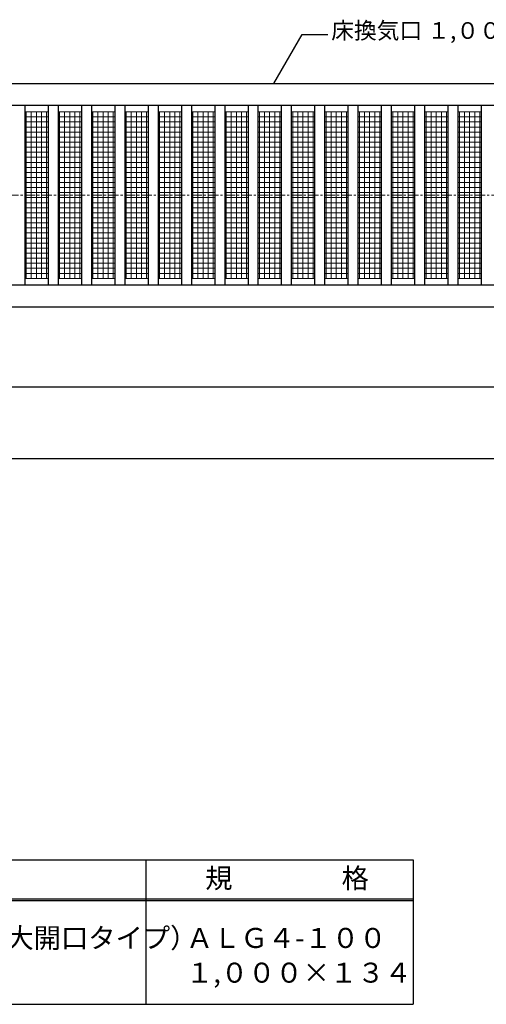
# Model space of a CAD drawing. Extents: x 10687 to 11951, y 8188 to 8779.
# Drawn here: x 11044 to 11324, y 8188 to 8779 of the extents above; entities that cross this region are included whole.
import ezdxf
from ezdxf.enums import TextEntityAlignment as Align

# ---------------------------------------------------------------- set-up
doc = ezdxf.new("R2010")
doc.units = 0
doc.header["$MEASUREMENT"] = 0
doc.linetypes.add('CENTER1', pattern=[10, 6.25, -1.25, 1.25, -1.25])
doc.layers.get('0').update_dxf_attribs({"linetype": 'CONTINUOUS'})
doc.layers.get('Defpoints').update_dxf_attribs({"linetype": 'CONTINUOUS'})
doc.layers.add('中心線', color=7, linetype='CENTER1', lineweight=9)
doc.layers.add('文字-記号', color=7, linetype='CONTINUOUS')
doc.layers.add('躯体と製品', color=7, linetype='CONTINUOUS')
doc.styles.add('ACAD', font='romans.shx', dxfattribs={"bigfont": 'extfont.shx'})
doc.styles.get("Standard").update_dxf_attribs({"font": 'txt', "bigfont": 'bigfont.shx'})
doc.dimstyles.new('AutoCAD-1', dxfattribs={"dimtxt": 10, "dimasz": 5, "dimexe": 0, "dimexo": 5, "dimgap": 7.5, "dimtad": 1, "dimdec": 0, "dimdsep": 46, "dimtxsty": 'ACAD', "dimblk": 'DOT', "dimcen": 0, "dimclrd": 4, "dimclre": 4, "dimclrt": 3, "dimadec": 0, "dimazin": 0, "dimtm": 1e-09, "dimtfac": 1, "dimtdec": 0, "dimtofl": 0, "dimtmove": 1, "dimatfit": 3, "dimldrblk": 'DOT', "dimfxl": 0, "dimlwd": -1, "dimlwe": -1, "dimarcsym": 0})

# ---------------------------------------------------------------- blocks, each defined once
blk = doc.blocks.new('_Dot')
at = {"color": 0, "linetype": 'ByBlock', "lineweight": -2}
blk.add_line((-0.5, 0), (-1, 0), dxfattribs=at)
at = {"color": 0, "linetype": 'ByBlock', "const_width": 0.5}
blk.add_lwpolyline([(-0.25, 0, 1), (0.25, 0, 1)], format="xyb", close=True, dxfattribs=at)
blk = doc.blocks.new('*D32')
at = {"layer": 'Defpoints', "color": 0, "transparency": 16777216}
for p in [(10873.85, 8610.11), (11873.81, 8609.67), (11873.81, 8516.03)]:
    blk.add_point(p, dxfattribs=at)
at = {"layer": '文字-記号', "color": 4, "transparency": 16777216}
for p, q in [((10873.85, 8605.11), (10873.85, 8516.03)), ((11873.81, 8604.67), (11873.81, 8516.03))]:
    blk.add_line(p, q, dxfattribs=at)
at = {"layer": '文字-記号', "color": 4, "linetype": 'Continuous', "transparency": 16777216}
blk.add_line((10878.85, 8516.03), (11868.81, 8516.03), dxfattribs=at)
at = {"layer": '文字-記号', "color": 4, "transparency": 16777216, "xscale": 5, "yscale": 5, "zscale": 5, "rotation": 180}
blk.add_blockref('_Dot', (10873.85, 8516.03), dxfattribs=at)
at = {"layer": '文字-記号', "color": 4, "transparency": 16777216, "xscale": 5, "yscale": 5, "zscale": 5}
blk.add_blockref('_Dot', (11873.81, 8516.03), dxfattribs=at)
at = {"layer": '文字-記号', "color": 3, "transparency": 16777216, "insert": (11373.83, 8529.48), "char_height": 10, "attachment_point": 5, "style": 'ACAD'}
blk.add_mtext('L=1,000', dxfattribs=at)
blk = doc.blocks.new('*D38')
at = {"layer": 'Defpoints', "color": 0, "linetype": 'Continuous', "transparency": 16777216}
for p in [(10886.85, 8620.11), (11860.81, 8609.62), (10886.85, 8558.7)]:
    blk.add_point(p, dxfattribs=at)
at = {"layer": '文字-記号', "color": 4, "transparency": 16777216}
for p, q in [((10886.85, 8615.11), (10886.85, 8558.7)), ((11860.81, 8604.62), (11860.81, 8558.7))]:
    blk.add_line(p, q, dxfattribs=at)
at = {"layer": '文字-記号', "color": 4, "linetype": 'Continuous', "transparency": 16777216}
blk.add_line((11855.81, 8558.7), (10891.85, 8558.7), dxfattribs=at)
at = {"layer": '文字-記号', "color": 4, "linetype": 'Continuous', "transparency": 16777216, "xscale": 5, "yscale": 5, "zscale": 5, "rotation": 180}
blk.add_blockref('_Dot', (10886.85, 8558.7), dxfattribs=at)
at = {"layer": '文字-記号', "color": 4, "linetype": 'Continuous', "transparency": 16777216, "xscale": 5, "yscale": 5, "zscale": 5}
blk.add_blockref('_Dot', (11860.81, 8558.7), dxfattribs=at)
at = {"layer": '文字-記号', "color": 3, "linetype": 'Continuous', "transparency": 16777216, "insert": (11373.83, 8571.2), "char_height": 10, "attachment_point": 5, "style": 'ACAD'}
blk.add_mtext('974', dxfattribs=at)

msp = doc.modelspace()

# ---------------------------------------------------------------- linework, layer by layer
at = {"layer": '中心線', "color": 7, "linetype": 'CENTER1'}
msp.add_lwpolyline([(11893.14, 8674.11), (10761.42, 8674.11)], dxfattribs=at)
at = {"layer": '文字-記号', "color": 7, "linetype": 'Continuous'}
for points in [[(11196.27, 8741.11), (11213.32, 8770.65), (11228.8, 8770.65)], [(10822.43, 8274.99), (11280.06, 8274.99)], [(11119.51, 8274.99), (11119.51, 8188.17)], [(11280.06, 8274.99), (11280.06, 8188.17)], [(10822.43, 8251.59), (11280.06, 8251.59)], [(10822.43, 8250.42), (11280.06, 8250.42)], [(10822.43, 8188.17), (11280.06, 8188.17)]]:
    msp.add_lwpolyline(points, dxfattribs=at)
at = {"layer": '文字-記号', "color": 4, "linetype": 'Continuous'}
msp.add_lwpolyline([(11883.81, 8558.75), (10863.74, 8558.7)], dxfattribs=at)
at = {"layer": '躯体と製品', "color": 4, "linetype": 'Continuous'}
for p, q in [((10876.85, 8741.11), (11870.85, 8741.11)), ((10886.85, 8728.11), (11860.85, 8728.11)), ((11046.85, 8728.11), (11046.85, 8620.11)), ((11060.85, 8728.11), (11060.85, 8620.11)), ((11066.85, 8728.11), (11066.85, 8620.11)), ((11080.85, 8728.11), (11080.85, 8620.11)), ((11086.85, 8728.11), (11086.85, 8620.11)), ((11100.85, 8728.11), (11100.85, 8620.11)), ((11106.85, 8728.11), (11106.85, 8620.11)), ((11120.85, 8728.11), (11120.85, 8620.11)), ((11126.85, 8728.11), (11126.85, 8620.11)), ((11140.85, 8728.11), (11140.85, 8620.11)), ((11146.85, 8728.11), (11146.85, 8620.11)), ((11160.85, 8728.11), (11160.85, 8620.11)), ((11166.85, 8728.11), (11166.85, 8620.11)), ((11180.85, 8728.11), (11180.85, 8620.11)), ((11186.85, 8728.11), (11186.85, 8620.11)), ((11200.85, 8728.11), (11200.85, 8620.11)), ((11206.85, 8728.11), (11206.85, 8620.11)), ((11220.85, 8728.11), (11220.85, 8620.11)), ((11226.85, 8728.11), (11226.85, 8620.11)), ((11240.85, 8728.11), (11240.85, 8620.11)), ((11246.85, 8728.11), (11246.85, 8620.11)), ((11260.85, 8728.11), (11260.85, 8620.11)), ((11266.85, 8728.11), (11266.85, 8620.11)), ((11280.85, 8728.11), (11280.85, 8620.11)), ((11286.85, 8728.11), (11286.85, 8620.11)), ((11300.85, 8728.11), (11300.85, 8620.11)), ((11306.85, 8728.11), (11306.85, 8620.11)), ((11320.85, 8728.11), (11320.85, 8620.11)), ((11860.85, 8620.11), (10886.85, 8620.11)), ((10876.85, 8607.11), (11870.85, 8607.11))]:
    msp.add_line(p, q, dxfattribs=at)
at = {"layer": '躯体と製品', "color": 3, "linetype": 'Continuous', "lineweight": 5}
for p, q in [((11060.85, 8724.11), (11046.85, 8724.11)), ((11047.79, 8624.11), (11047.79, 8724.11)), ((11050.82, 8624.11), (11050.82, 8724.11)), ((11053.85, 8624.11), (11053.85, 8724.11)), ((11056.88, 8624.11), (11056.88, 8724.11)), ((11059.91, 8624.11), (11059.91, 8724.11)), ((11080.85, 8724.11), (11066.85, 8724.11)), ((11067.79, 8664.11), (11067.79, 8724.11)), ((11070.82, 8664.11), (11070.82, 8724.11)), ((11073.85, 8664.11), (11073.85, 8724.11)), ((11076.88, 8664.11), (11076.88, 8724.11)), ((11079.91, 8664.11), (11079.91, 8724.11)), ((11100.85, 8724.11), (11086.85, 8724.11)), ((11087.79, 8664.11), (11087.79, 8724.11)), ((11090.82, 8624.11), (11090.82, 8724.11)), ((11093.85, 8624.11), (11093.85, 8724.11)), ((11096.88, 8624.11), (11096.88, 8724.11)), ((11099.91, 8624.11), (11099.91, 8724.11)), ((11120.85, 8724.11), (11106.85, 8724.11)), ((11107.79, 8624.11), (11107.79, 8724.11)), ((11110.82, 8624.11), (11110.82, 8724.11)), ((11113.85, 8624.11), (11113.85, 8724.11)), ((11116.88, 8624.11), (11116.88, 8724.11)), ((11119.91, 8624.11), (11119.91, 8724.11)), ((11140.85, 8724.11), (11126.85, 8724.11)), ((11127.79, 8624.11), (11127.79, 8724.11)), ((11130.82, 8624.11), (11130.82, 8724.11)), ((11133.85, 8624.11), (11133.85, 8724.11)), ((11136.88, 8624.11), (11136.88, 8724.11)), ((11139.91, 8624.11), (11139.91, 8724.11)), ((11160.85, 8724.11), (11146.85, 8724.11)), ((11147.79, 8664.11), (11147.79, 8724.11)), ((11150.82, 8664.11), (11150.82, 8724.11)), ((11153.85, 8664.11), (11153.85, 8724.11)), ((11156.88, 8664.11), (11156.88, 8724.11)), ((11159.91, 8664.11), (11159.91, 8724.11)), ((11180.85, 8724.11), (11166.85, 8724.11)), ((11167.79, 8664.11), (11167.79, 8724.11)), ((11170.82, 8624.11), (11170.82, 8724.11)), ((11173.85, 8624.11), (11173.85, 8724.11)), ((11176.88, 8624.11), (11176.88, 8724.11)), ((11179.91, 8624.11), (11179.91, 8724.11)), ((11200.85, 8724.11), (11186.85, 8724.11)), ((11187.79, 8624.11), (11187.79, 8724.11)), ((11190.82, 8624.11), (11190.82, 8724.11)), ((11193.85, 8624.11), (11193.85, 8724.11)), ((11196.88, 8624.11), (11196.88, 8724.11)), ((11199.91, 8624.11), (11199.91, 8724.11)), ((11220.85, 8724.11), (11206.85, 8724.11)), ((11207.79, 8624.11), (11207.79, 8724.11)), ((11210.82, 8624.11), (11210.82, 8724.11)), ((11213.85, 8624.11), (11213.85, 8724.11)), ((11216.88, 8624.11), (11216.88, 8724.11)), ((11219.91, 8624.11), (11219.91, 8724.11)), ((11240.85, 8724.11), (11226.85, 8724.11)), ((11227.79, 8664.11), (11227.79, 8724.11)), ((11230.82, 8664.11), (11230.82, 8724.11)), ((11233.85, 8664.11), (11233.85, 8724.11)), ((11236.88, 8664.11), (11236.88, 8724.11)), ((11239.91, 8664.11), (11239.91, 8724.11)), ((11260.85, 8724.11), (11246.85, 8724.11)), ((11247.79, 8664.11), (11247.79, 8724.11)), ((11250.82, 8624.11), (11250.82, 8724.11)), ((11253.85, 8624.11), (11253.85, 8724.11)), ((11256.88, 8624.11), (11256.88, 8724.11)), ((11259.91, 8624.11), (11259.91, 8724.11)), ((11280.85, 8724.11), (11266.85, 8724.11)), ((11267.79, 8624.11), (11267.79, 8724.11)), ((11270.82, 8624.11), (11270.82, 8724.11)), ((11273.85, 8624.11), (11273.85, 8724.11)), ((11276.88, 8624.11), (11276.88, 8724.11)), ((11279.91, 8624.11), (11279.91, 8724.11)), ((11300.85, 8724.11), (11286.85, 8724.11)), ((11287.79, 8624.11), (11287.79, 8724.11)), ((11290.82, 8624.11), (11290.82, 8724.11)), ((11293.85, 8624.11), (11293.85, 8724.11)), ((11296.88, 8624.11), (11296.88, 8724.11)), ((11299.91, 8624.11), (11299.91, 8724.11)), ((11320.85, 8724.11), (11306.85, 8724.11)), ((11307.79, 8664.11), (11307.79, 8724.11)), ((11310.82, 8664.11), (11310.82, 8724.11)), ((11313.85, 8664.11), (11313.85, 8724.11)), ((11316.88, 8664.11), (11316.88, 8724.11)), ((11319.91, 8664.11), (11319.91, 8724.11)), ((11046.85, 8721.08), (11060.85, 8721.08)), ((11046.85, 8718.04), (11060.85, 8718.04)), ((11066.85, 8721.08), (11080.85, 8721.08)), ((11066.85, 8718.04), (11080.85, 8718.04)), ((11086.85, 8721.08), (11100.85, 8721.08)), ((11086.85, 8718.04), (11100.85, 8718.04)), ((11106.85, 8721.08), (11120.85, 8721.08)), ((11106.85, 8718.04), (11120.85, 8718.04)), ((11126.85, 8721.08), (11140.85, 8721.08)), ((11126.85, 8718.04), (11140.85, 8718.04)), ((11146.85, 8721.08), (11160.85, 8721.08)), ((11146.85, 8718.04), (11160.85, 8718.04)), ((11166.85, 8721.08), (11180.85, 8721.08)), ((11166.85, 8718.04), (11180.85, 8718.04)), ((11186.85, 8721.08), (11200.85, 8721.08)), ((11186.85, 8718.04), (11200.85, 8718.04)), ((11206.85, 8721.08), (11220.85, 8721.08)), ((11206.85, 8718.04), (11220.85, 8718.04)), ((11226.85, 8721.08), (11240.85, 8721.08)), ((11226.85, 8718.04), (11240.85, 8718.04)), ((11246.85, 8721.08), (11260.85, 8721.08)), ((11246.85, 8718.04), (11260.85, 8718.04)), ((11266.85, 8721.08), (11280.85, 8721.08)), ((11266.85, 8718.04), (11280.85, 8718.04)), ((11286.85, 8721.08), (11300.85, 8721.08)), ((11286.85, 8718.04), (11300.85, 8718.04)), ((11306.85, 8721.08), (11320.85, 8721.08)), ((11306.85, 8718.04), (11320.85, 8718.04)), ((11046.85, 8715.01), (11060.85, 8715.01)), ((11046.85, 8711.99), (11060.85, 8711.99)), ((11066.85, 8715.01), (11080.85, 8715.01)), ((11066.85, 8711.99), (11080.85, 8711.99)), ((11086.85, 8715.01), (11100.85, 8715.01)), ((11086.85, 8711.99), (11100.85, 8711.99)), ((11106.85, 8715.01), (11120.85, 8715.01)), ((11106.85, 8711.99), (11120.85, 8711.99)), ((11126.85, 8715.01), (11140.85, 8715.01)), ((11126.85, 8711.99), (11140.85, 8711.99)), ((11146.85, 8715.01), (11160.85, 8715.01)), ((11146.85, 8711.99), (11160.85, 8711.99)), ((11166.85, 8715.01), (11180.85, 8715.01)), ((11166.85, 8711.99), (11180.85, 8711.99)), ((11186.85, 8715.01), (11200.85, 8715.01)), ((11186.85, 8711.99), (11200.85, 8711.99)), ((11206.85, 8715.01), (11220.85, 8715.01)), ((11206.85, 8711.99), (11220.85, 8711.99)), ((11226.85, 8715.01), (11240.85, 8715.01)), ((11226.85, 8711.99), (11240.85, 8711.99)), ((11246.85, 8715.01), (11260.85, 8715.01)), ((11246.85, 8711.99), (11260.85, 8711.99)), ((11266.85, 8715.01), (11280.85, 8715.01)), ((11266.85, 8711.99), (11280.85, 8711.99)), ((11286.85, 8715.01), (11300.85, 8715.01)), ((11286.85, 8711.99), (11300.85, 8711.99)), ((11306.85, 8715.01), (11320.85, 8715.01)), ((11306.85, 8711.99), (11320.85, 8711.99)), ((11046.85, 8708.96), (11060.85, 8708.96)), ((11046.85, 8705.93), (11060.85, 8705.93)), ((11066.85, 8708.96), (11080.85, 8708.96)), ((11066.85, 8705.93), (11080.85, 8705.93)), ((11086.85, 8708.96), (11100.85, 8708.96)), ((11086.85, 8705.93), (11100.85, 8705.93)), ((11106.85, 8708.96), (11120.85, 8708.96)), ((11106.85, 8705.93), (11120.85, 8705.93)), ((11126.85, 8708.96), (11140.85, 8708.96)), ((11126.85, 8705.93), (11140.85, 8705.93)), ((11146.85, 8708.96), (11160.85, 8708.96)), ((11146.85, 8705.93), (11160.85, 8705.93)), ((11166.85, 8708.96), (11180.85, 8708.96)), ((11166.85, 8705.93), (11180.85, 8705.93)), ((11186.85, 8708.96), (11200.85, 8708.96)), ((11186.85, 8705.93), (11200.85, 8705.93)), ((11206.85, 8708.96), (11220.85, 8708.96)), ((11206.85, 8705.93), (11220.85, 8705.93)), ((11226.85, 8708.96), (11240.85, 8708.96)), ((11226.85, 8705.93), (11240.85, 8705.93)), ((11246.85, 8708.96), (11260.85, 8708.96)), ((11246.85, 8705.93), (11260.85, 8705.93)), ((11266.85, 8708.96), (11280.85, 8708.96)), ((11266.85, 8705.93), (11280.85, 8705.93)), ((11286.85, 8708.96), (11300.85, 8708.96)), ((11286.85, 8705.93), (11300.85, 8705.93)), ((11306.85, 8708.96), (11320.85, 8708.96)), ((11306.85, 8705.93), (11320.85, 8705.93)), ((11046.85, 8702.9), (11060.85, 8702.9)), ((11046.85, 8699.87), (11060.85, 8699.87)), ((11066.85, 8702.9), (11080.85, 8702.9)), ((11066.85, 8699.87), (11080.85, 8699.87)), ((11086.85, 8702.9), (11100.85, 8702.9)), ((11086.85, 8699.87), (11100.85, 8699.87)), ((11106.85, 8702.9), (11120.85, 8702.9)), ((11106.85, 8699.87), (11120.85, 8699.87)), ((11126.85, 8702.9), (11140.85, 8702.9)), ((11126.85, 8699.87), (11140.85, 8699.87)), ((11146.85, 8702.9), (11160.85, 8702.9)), ((11146.85, 8699.87), (11160.85, 8699.87)), ((11166.85, 8702.9), (11180.85, 8702.9)), ((11166.85, 8699.87), (11180.85, 8699.87)), ((11186.85, 8702.9), (11200.85, 8702.9)), ((11186.85, 8699.87), (11200.85, 8699.87)), ((11206.85, 8702.9), (11220.85, 8702.9)), ((11206.85, 8699.87), (11220.85, 8699.87)), ((11226.85, 8702.9), (11240.85, 8702.9)), ((11226.85, 8699.87), (11240.85, 8699.87)), ((11246.85, 8702.9), (11260.85, 8702.9)), ((11246.85, 8699.87), (11260.85, 8699.87)), ((11266.85, 8702.9), (11280.85, 8702.9)), ((11266.85, 8699.87), (11280.85, 8699.87)), ((11286.85, 8702.9), (11300.85, 8702.9)), ((11286.85, 8699.87), (11300.85, 8699.87)), ((11306.85, 8702.9), (11320.85, 8702.9)), ((11306.85, 8699.87), (11320.85, 8699.87)), ((11046.85, 8696.84), (11060.85, 8696.84)), ((11046.85, 8693.81), (11060.85, 8693.81)), ((11066.85, 8696.84), (11080.85, 8696.84)), ((11066.85, 8693.81), (11080.85, 8693.81)), ((11086.85, 8696.84), (11100.85, 8696.84)), ((11086.85, 8693.81), (11100.85, 8693.81)), ((11106.85, 8696.84), (11120.85, 8696.84)), ((11106.85, 8693.81), (11120.85, 8693.81)), ((11126.85, 8696.84), (11140.85, 8696.84)), ((11126.85, 8693.81), (11140.85, 8693.81)), ((11146.85, 8696.84), (11160.85, 8696.84)), ((11146.85, 8693.81), (11160.85, 8693.81)), ((11166.85, 8696.84), (11180.85, 8696.84)), ((11166.85, 8693.81), (11180.85, 8693.81)), ((11186.85, 8696.84), (11200.85, 8696.84)), ((11186.85, 8693.81), (11200.85, 8693.81)), ((11206.85, 8696.84), (11220.85, 8696.84)), ((11206.85, 8693.81), (11220.85, 8693.81)), ((11226.85, 8696.84), (11240.85, 8696.84)), ((11226.85, 8693.81), (11240.85, 8693.81)), ((11246.85, 8696.84), (11260.85, 8696.84)), ((11246.85, 8693.81), (11260.85, 8693.81)), ((11266.85, 8696.84), (11280.85, 8696.84)), ((11266.85, 8693.81), (11280.85, 8693.81)), ((11286.85, 8696.84), (11300.85, 8696.84)), ((11286.85, 8693.81), (11300.85, 8693.81)), ((11306.85, 8696.84), (11320.85, 8696.84)), ((11306.85, 8693.81), (11320.85, 8693.81)), ((11046.85, 8690.78), (11060.85, 8690.78)), ((11046.85, 8687.75), (11060.85, 8687.75)), ((11066.85, 8690.78), (11080.85, 8690.78)), ((11066.85, 8687.75), (11080.85, 8687.75)), ((11086.85, 8690.78), (11100.85, 8690.78)), ((11086.85, 8687.75), (11100.85, 8687.75)), ((11106.85, 8690.78), (11120.85, 8690.78)), ((11106.85, 8687.75), (11120.85, 8687.75)), ((11126.85, 8690.78), (11140.85, 8690.78)), ((11126.85, 8687.75), (11140.85, 8687.75)), ((11146.85, 8690.78), (11160.85, 8690.78)), ((11146.85, 8687.75), (11160.85, 8687.75)), ((11166.85, 8690.78), (11180.85, 8690.78)), ((11166.85, 8687.75), (11180.85, 8687.75)), ((11186.85, 8690.78), (11200.85, 8690.78)), ((11186.85, 8687.75), (11200.85, 8687.75)), ((11206.85, 8690.78), (11220.85, 8690.78)), ((11206.85, 8687.75), (11220.85, 8687.75)), ((11226.85, 8690.78), (11240.85, 8690.78)), ((11226.85, 8687.75), (11240.85, 8687.75)), ((11246.85, 8690.78), (11260.85, 8690.78)), ((11246.85, 8687.75), (11260.85, 8687.75)), ((11266.85, 8690.78), (11280.85, 8690.78)), ((11266.85, 8687.75), (11280.85, 8687.75)), ((11286.85, 8690.78), (11300.85, 8690.78)), ((11286.85, 8687.75), (11300.85, 8687.75)), ((11306.85, 8690.78), (11320.85, 8690.78)), ((11306.85, 8687.75), (11320.85, 8687.75)), ((11046.85, 8684.72), (11060.85, 8684.72)), ((11046.85, 8681.69), (11060.85, 8681.69)), ((11066.85, 8684.72), (11080.85, 8684.72)), ((11066.85, 8681.69), (11080.85, 8681.69)), ((11086.85, 8684.72), (11100.85, 8684.72)), ((11086.85, 8681.69), (11100.85, 8681.69)), ((11106.85, 8684.72), (11120.85, 8684.72)), ((11106.85, 8681.69), (11120.85, 8681.69)), ((11126.85, 8684.72), (11140.85, 8684.72)), ((11126.85, 8681.69), (11140.85, 8681.69)), ((11146.85, 8684.72), (11160.85, 8684.72)), ((11146.85, 8681.69), (11160.85, 8681.69)), ((11166.85, 8684.72), (11180.85, 8684.72)), ((11166.85, 8681.69), (11180.85, 8681.69)), ((11186.85, 8684.72), (11200.85, 8684.72)), ((11186.85, 8681.69), (11200.85, 8681.69)), ((11206.85, 8684.72), (11220.85, 8684.72)), ((11206.85, 8681.69), (11220.85, 8681.69)), ((11226.85, 8684.72), (11240.85, 8684.72)), ((11226.85, 8681.69), (11240.85, 8681.69)), ((11246.85, 8684.72), (11260.85, 8684.72)), ((11246.85, 8681.69), (11260.85, 8681.69)), ((11266.85, 8684.72), (11280.85, 8684.72)), ((11266.85, 8681.69), (11280.85, 8681.69)), ((11286.85, 8684.72), (11300.85, 8684.72)), ((11286.85, 8681.69), (11300.85, 8681.69)), ((11306.85, 8684.72), (11320.85, 8684.72)), ((11306.85, 8681.69), (11320.85, 8681.69)), ((11046.85, 8678.66), (11060.85, 8678.66)), ((11046.85, 8675.63), (11060.85, 8675.63)), ((11066.85, 8678.66), (11080.85, 8678.66)), ((11066.85, 8675.63), (11080.85, 8675.63)), ((11086.85, 8678.66), (11100.85, 8678.66)), ((11086.85, 8675.63), (11100.85, 8675.63)), ((11106.85, 8678.66), (11120.85, 8678.66)), ((11106.85, 8675.63), (11120.85, 8675.63)), ((11126.85, 8678.66), (11140.85, 8678.66)), ((11126.85, 8675.63), (11140.85, 8675.63)), ((11146.85, 8678.66), (11160.85, 8678.66)), ((11146.85, 8675.63), (11160.85, 8675.63)), ((11166.85, 8678.66), (11180.85, 8678.66)), ((11166.85, 8675.63), (11180.85, 8675.63)), ((11186.85, 8678.66), (11200.85, 8678.66)), ((11186.85, 8675.63), (11200.85, 8675.63)), ((11206.85, 8678.66), (11220.85, 8678.66)), ((11206.85, 8675.63), (11220.85, 8675.63)), ((11226.85, 8678.66), (11240.85, 8678.66)), ((11226.85, 8675.63), (11240.85, 8675.63)), ((11246.85, 8678.66), (11260.85, 8678.66)), ((11246.85, 8675.63), (11260.85, 8675.63)), ((11266.85, 8678.66), (11280.85, 8678.66)), ((11266.85, 8675.63), (11280.85, 8675.63)), ((11286.85, 8678.66), (11300.85, 8678.66)), ((11286.85, 8675.63), (11300.85, 8675.63)), ((11306.85, 8678.66), (11320.85, 8678.66)), ((11306.85, 8675.63), (11320.85, 8675.63)), ((11046.85, 8672.6), (11060.85, 8672.6)), ((11046.85, 8669.57), (11060.85, 8669.57)), ((11066.85, 8672.6), (11080.85, 8672.6)), ((11066.85, 8669.57), (11080.85, 8669.57)), ((11086.85, 8672.6), (11100.85, 8672.6)), ((11086.85, 8669.57), (11100.85, 8669.57)), ((11106.85, 8672.6), (11120.85, 8672.6)), ((11106.85, 8669.57), (11120.85, 8669.57)), ((11126.85, 8672.6), (11140.85, 8672.6)), ((11126.85, 8669.57), (11140.85, 8669.57)), ((11146.85, 8672.6), (11160.85, 8672.6)), ((11146.85, 8669.57), (11160.85, 8669.57)), ((11166.85, 8672.6), (11180.85, 8672.6)), ((11166.85, 8669.57), (11180.85, 8669.57)), ((11186.85, 8672.6), (11200.85, 8672.6)), ((11186.85, 8669.57), (11200.85, 8669.57)), ((11206.85, 8672.6), (11220.85, 8672.6)), ((11206.85, 8669.57), (11220.85, 8669.57)), ((11226.85, 8672.6), (11240.85, 8672.6)), ((11226.85, 8669.57), (11240.85, 8669.57)), ((11246.85, 8672.6), (11260.85, 8672.6)), ((11246.85, 8669.57), (11260.85, 8669.57)), ((11266.85, 8672.6), (11280.85, 8672.6)), ((11266.85, 8669.57), (11280.85, 8669.57)), ((11286.85, 8672.6), (11300.85, 8672.6)), ((11286.85, 8669.57), (11300.85, 8669.57)), ((11306.85, 8672.6), (11320.85, 8672.6)), ((11306.85, 8669.57), (11320.85, 8669.57)), ((11046.85, 8666.53), (11060.85, 8666.53)), ((11046.85, 8663.51), (11060.85, 8663.51)), ((11066.85, 8666.53), (11080.85, 8666.53)), ((11066.85, 8663.51), (11080.85, 8663.51)), ((11067.79, 8624.11), (11067.79, 8664.11)), ((11070.82, 8624.11), (11070.82, 8664.11)), ((11073.85, 8624.11), (11073.85, 8664.11)), ((11076.88, 8624.11), (11076.88, 8664.11)), ((11079.91, 8624.11), (11079.91, 8664.11)), ((11086.85, 8666.53), (11100.85, 8666.53)), ((11086.85, 8663.51), (11100.85, 8663.51)), ((11087.79, 8624.11), (11087.79, 8664.11)), ((11106.85, 8666.53), (11120.85, 8666.53)), ((11106.85, 8663.51), (11120.85, 8663.51)), ((11126.85, 8666.53), (11140.85, 8666.53)), ((11126.85, 8663.51), (11140.85, 8663.51)), ((11146.85, 8666.53), (11160.85, 8666.53)), ((11146.85, 8663.51), (11160.85, 8663.51)), ((11147.79, 8624.11), (11147.79, 8664.11)), ((11150.82, 8624.11), (11150.82, 8664.11)), ((11153.85, 8624.11), (11153.85, 8664.11)), ((11156.88, 8624.11), (11156.88, 8664.11)), ((11159.91, 8624.11), (11159.91, 8664.11)), ((11166.85, 8666.53), (11180.85, 8666.53)), ((11166.85, 8663.51), (11180.85, 8663.51)), ((11167.79, 8624.11), (11167.79, 8664.11)), ((11186.85, 8666.53), (11200.85, 8666.53)), ((11186.85, 8663.51), (11200.85, 8663.51)), ((11206.85, 8666.53), (11220.85, 8666.53)), ((11206.85, 8663.51), (11220.85, 8663.51)), ((11226.85, 8666.53), (11240.85, 8666.53)), ((11226.85, 8663.51), (11240.85, 8663.51)), ((11227.79, 8624.11), (11227.79, 8664.11)), ((11230.82, 8624.11), (11230.82, 8664.11)), ((11233.85, 8624.11), (11233.85, 8664.11)), ((11236.88, 8624.11), (11236.88, 8664.11)), ((11239.91, 8624.11), (11239.91, 8664.11)), ((11246.85, 8666.53), (11260.85, 8666.53)), ((11246.85, 8663.51), (11260.85, 8663.51)), ((11247.79, 8624.11), (11247.79, 8664.11)), ((11266.85, 8666.53), (11280.85, 8666.53)), ((11266.85, 8663.51), (11280.85, 8663.51)), ((11286.85, 8666.53), (11300.85, 8666.53)), ((11286.85, 8663.51), (11300.85, 8663.51)), ((11306.85, 8666.53), (11320.85, 8666.53)), ((11306.85, 8663.51), (11320.85, 8663.51)), ((11307.79, 8624.11), (11307.79, 8664.11)), ((11310.82, 8624.11), (11310.82, 8664.11)), ((11313.85, 8624.11), (11313.85, 8664.11)), ((11316.88, 8624.11), (11316.88, 8664.11)), ((11319.91, 8624.11), (11319.91, 8664.11)), ((11046.85, 8660.48), (11060.85, 8660.48)), ((11046.85, 8657.45), (11060.85, 8657.45)), ((11066.85, 8660.48), (11080.85, 8660.48)), ((11066.85, 8657.45), (11080.85, 8657.45)), ((11086.85, 8660.48), (11100.85, 8660.48)), ((11086.85, 8657.45), (11100.85, 8657.45)), ((11106.85, 8660.48), (11120.85, 8660.48)), ((11106.85, 8657.45), (11120.85, 8657.45)), ((11126.85, 8660.48), (11140.85, 8660.48)), ((11126.85, 8657.45), (11140.85, 8657.45)), ((11146.85, 8660.48), (11160.85, 8660.48)), ((11146.85, 8657.45), (11160.85, 8657.45)), ((11166.85, 8660.48), (11180.85, 8660.48)), ((11166.85, 8657.45), (11180.85, 8657.45)), ((11186.85, 8660.48), (11200.85, 8660.48)), ((11186.85, 8657.45), (11200.85, 8657.45)), ((11206.85, 8660.48), (11220.85, 8660.48)), ((11206.85, 8657.45), (11220.85, 8657.45)), ((11226.85, 8660.48), (11240.85, 8660.48)), ((11226.85, 8657.45), (11240.85, 8657.45)), ((11246.85, 8660.48), (11260.85, 8660.48)), ((11246.85, 8657.45), (11260.85, 8657.45)), ((11266.85, 8660.48), (11280.85, 8660.48)), ((11266.85, 8657.45), (11280.85, 8657.45)), ((11286.85, 8660.48), (11300.85, 8660.48)), ((11286.85, 8657.45), (11300.85, 8657.45)), ((11306.85, 8660.48), (11320.85, 8660.48)), ((11306.85, 8657.45), (11320.85, 8657.45)), ((11046.85, 8654.42), (11060.85, 8654.42)), ((11046.85, 8651.39), (11060.85, 8651.39)), ((11066.85, 8654.42), (11080.85, 8654.42)), ((11066.85, 8651.39), (11080.85, 8651.39)), ((11086.85, 8654.42), (11100.85, 8654.42)), ((11086.85, 8651.39), (11100.85, 8651.39)), ((11106.85, 8654.42), (11120.85, 8654.42)), ((11106.85, 8651.39), (11120.85, 8651.39)), ((11126.85, 8654.42), (11140.85, 8654.42)), ((11126.85, 8651.39), (11140.85, 8651.39)), ((11146.85, 8654.42), (11160.85, 8654.42)), ((11146.85, 8651.39), (11160.85, 8651.39)), ((11166.85, 8654.42), (11180.85, 8654.42)), ((11166.85, 8651.39), (11180.85, 8651.39)), ((11186.85, 8654.42), (11200.85, 8654.42)), ((11186.85, 8651.39), (11200.85, 8651.39)), ((11206.85, 8654.42), (11220.85, 8654.42)), ((11206.85, 8651.39), (11220.85, 8651.39)), ((11226.85, 8654.42), (11240.85, 8654.42)), ((11226.85, 8651.39), (11240.85, 8651.39)), ((11246.85, 8654.42), (11260.85, 8654.42)), ((11246.85, 8651.39), (11260.85, 8651.39)), ((11266.85, 8654.42), (11280.85, 8654.42)), ((11266.85, 8651.39), (11280.85, 8651.39)), ((11286.85, 8654.42), (11300.85, 8654.42)), ((11286.85, 8651.39), (11300.85, 8651.39)), ((11306.85, 8654.42), (11320.85, 8654.42)), ((11306.85, 8651.39), (11320.85, 8651.39)), ((11046.85, 8648.35), (11060.85, 8648.35)), ((11046.85, 8645.33), (11060.85, 8645.33)), ((11066.85, 8648.35), (11080.85, 8648.35)), ((11066.85, 8645.33), (11080.85, 8645.33)), ((11086.85, 8648.35), (11100.85, 8648.35)), ((11086.85, 8645.33), (11100.85, 8645.33)), ((11106.85, 8648.35), (11120.85, 8648.35)), ((11106.85, 8645.33), (11120.85, 8645.33)), ((11126.85, 8648.35), (11140.85, 8648.35)), ((11126.85, 8645.33), (11140.85, 8645.33)), ((11146.85, 8648.35), (11160.85, 8648.35)), ((11146.85, 8645.33), (11160.85, 8645.33)), ((11166.85, 8648.35), (11180.85, 8648.35)), ((11166.85, 8645.33), (11180.85, 8645.33)), ((11186.85, 8648.35), (11200.85, 8648.35)), ((11186.85, 8645.33), (11200.85, 8645.33)), ((11206.85, 8648.35), (11220.85, 8648.35)), ((11206.85, 8645.33), (11220.85, 8645.33)), ((11226.85, 8648.35), (11240.85, 8648.35)), ((11226.85, 8645.33), (11240.85, 8645.33)), ((11246.85, 8648.35), (11260.85, 8648.35)), ((11246.85, 8645.33), (11260.85, 8645.33)), ((11266.85, 8648.35), (11280.85, 8648.35)), ((11266.85, 8645.33), (11280.85, 8645.33)), ((11286.85, 8648.35), (11300.85, 8648.35)), ((11286.85, 8645.33), (11300.85, 8645.33)), ((11306.85, 8648.35), (11320.85, 8648.35)), ((11306.85, 8645.33), (11320.85, 8645.33)), ((11046.85, 8642.3), (11060.85, 8642.3)), ((11046.85, 8639.26), (11060.85, 8639.26)), ((11066.85, 8642.3), (11080.85, 8642.3)), ((11066.85, 8639.26), (11080.85, 8639.26)), ((11086.85, 8642.3), (11100.85, 8642.3)), ((11086.85, 8639.26), (11100.85, 8639.26)), ((11106.85, 8642.3), (11120.85, 8642.3)), ((11106.85, 8639.26), (11120.85, 8639.26)), ((11126.85, 8642.3), (11140.85, 8642.3)), ((11126.85, 8639.26), (11140.85, 8639.26)), ((11146.85, 8642.3), (11160.85, 8642.3)), ((11146.85, 8639.26), (11160.85, 8639.26)), ((11166.85, 8642.3), (11180.85, 8642.3)), ((11166.85, 8639.26), (11180.85, 8639.26)), ((11186.85, 8642.3), (11200.85, 8642.3)), ((11186.85, 8639.26), (11200.85, 8639.26)), ((11206.85, 8642.3), (11220.85, 8642.3)), ((11206.85, 8639.26), (11220.85, 8639.26)), ((11226.85, 8642.3), (11240.85, 8642.3)), ((11226.85, 8639.26), (11240.85, 8639.26)), ((11246.85, 8642.3), (11260.85, 8642.3)), ((11246.85, 8639.26), (11260.85, 8639.26)), ((11266.85, 8642.3), (11280.85, 8642.3)), ((11266.85, 8639.26), (11280.85, 8639.26)), ((11286.85, 8642.3), (11300.85, 8642.3)), ((11286.85, 8639.26), (11300.85, 8639.26)), ((11306.85, 8642.3), (11320.85, 8642.3)), ((11306.85, 8639.26), (11320.85, 8639.26)), ((11046.85, 8636.24), (11060.85, 8636.24)), ((11046.85, 8633.21), (11060.85, 8633.21)), ((11066.85, 8636.24), (11080.85, 8636.24)), ((11066.85, 8633.21), (11080.85, 8633.21)), ((11086.85, 8636.24), (11100.85, 8636.24)), ((11086.85, 8633.21), (11100.85, 8633.21)), ((11106.85, 8636.24), (11120.85, 8636.24)), ((11106.85, 8633.21), (11120.85, 8633.21)), ((11126.85, 8636.24), (11140.85, 8636.24)), ((11126.85, 8633.21), (11140.85, 8633.21)), ((11146.85, 8636.24), (11160.85, 8636.24)), ((11146.85, 8633.21), (11160.85, 8633.21)), ((11166.85, 8636.24), (11180.85, 8636.24)), ((11166.85, 8633.21), (11180.85, 8633.21)), ((11186.85, 8636.24), (11200.85, 8636.24)), ((11186.85, 8633.21), (11200.85, 8633.21)), ((11206.85, 8636.24), (11220.85, 8636.24)), ((11206.85, 8633.21), (11220.85, 8633.21)), ((11226.85, 8636.24), (11240.85, 8636.24)), ((11226.85, 8633.21), (11240.85, 8633.21)), ((11246.85, 8636.24), (11260.85, 8636.24)), ((11246.85, 8633.21), (11260.85, 8633.21)), ((11266.85, 8636.24), (11280.85, 8636.24)), ((11266.85, 8633.21), (11280.85, 8633.21)), ((11286.85, 8636.24), (11300.85, 8636.24)), ((11286.85, 8633.21), (11300.85, 8633.21)), ((11306.85, 8636.24), (11320.85, 8636.24)), ((11306.85, 8633.21), (11320.85, 8633.21)), ((11046.85, 8630.17), (11060.85, 8630.17)), ((11046.85, 8627.14), (11060.85, 8627.14)), ((11066.85, 8630.17), (11080.85, 8630.17)), ((11066.85, 8627.14), (11080.85, 8627.14)), ((11086.85, 8630.17), (11100.85, 8630.17)), ((11086.85, 8627.14), (11100.85, 8627.14)), ((11106.85, 8630.17), (11120.85, 8630.17)), ((11106.85, 8627.14), (11120.85, 8627.14)), ((11126.85, 8630.17), (11140.85, 8630.17)), ((11126.85, 8627.14), (11140.85, 8627.14)), ((11146.85, 8630.17), (11160.85, 8630.17)), ((11146.85, 8627.14), (11160.85, 8627.14)), ((11166.85, 8630.17), (11180.85, 8630.17)), ((11166.85, 8627.14), (11180.85, 8627.14)), ((11186.85, 8630.17), (11200.85, 8630.17)), ((11186.85, 8627.14), (11200.85, 8627.14)), ((11206.85, 8630.17), (11220.85, 8630.17)), ((11206.85, 8627.14), (11220.85, 8627.14)), ((11226.85, 8630.17), (11240.85, 8630.17)), ((11226.85, 8627.14), (11240.85, 8627.14)), ((11246.85, 8630.17), (11260.85, 8630.17)), ((11246.85, 8627.14), (11260.85, 8627.14)), ((11266.85, 8630.17), (11280.85, 8630.17)), ((11266.85, 8627.14), (11280.85, 8627.14)), ((11286.85, 8630.17), (11300.85, 8630.17)), ((11286.85, 8627.14), (11300.85, 8627.14)), ((11306.85, 8630.17), (11320.85, 8630.17)), ((11306.85, 8627.14), (11320.85, 8627.14)), ((11046.85, 8624.12), (11060.85, 8624.12)), ((11060.85, 8624.11), (11046.85, 8624.11)), ((11066.85, 8624.12), (11080.85, 8624.12)), ((11080.85, 8624.11), (11066.85, 8624.11)), ((11086.85, 8624.12), (11100.85, 8624.12)), ((11100.85, 8624.11), (11086.85, 8624.11)), ((11106.85, 8624.12), (11120.85, 8624.12)), ((11120.85, 8624.11), (11106.85, 8624.11)), ((11126.85, 8624.12), (11140.85, 8624.12)), ((11140.85, 8624.11), (11126.85, 8624.11)), ((11146.85, 8624.12), (11160.85, 8624.12)), ((11160.85, 8624.11), (11146.85, 8624.11)), ((11166.85, 8624.12), (11180.85, 8624.12)), ((11180.85, 8624.11), (11166.85, 8624.11)), ((11186.85, 8624.12), (11200.85, 8624.12)), ((11200.85, 8624.11), (11186.85, 8624.11)), ((11206.85, 8624.12), (11220.85, 8624.12)), ((11220.85, 8624.11), (11206.85, 8624.11)), ((11226.85, 8624.12), (11240.85, 8624.12)), ((11240.85, 8624.11), (11226.85, 8624.11)), ((11246.85, 8624.12), (11260.85, 8624.12)), ((11260.85, 8624.11), (11246.85, 8624.11)), ((11266.85, 8624.12), (11280.85, 8624.12)), ((11280.85, 8624.11), (11266.85, 8624.11)), ((11286.85, 8624.12), (11300.85, 8624.12)), ((11300.85, 8624.11), (11286.85, 8624.11)), ((11306.85, 8624.12), (11320.85, 8624.12)), ((11320.85, 8624.11), (11306.85, 8624.11))]:
    msp.add_line(p, q, dxfattribs=at)

# ---------------------------------------------------------------- texts
at = {"layer": '文字-記号', "color": 7, "linetype": 'Continuous'}
msp.add_text('床換気口 １,０００×１３４', height=10, dxfattribs=at).set_placement((11230.8, 8764.86), align=Align.BOTTOM_LEFT)
for s, p in [('規\u3000\u3000\u3000\u3000格', (11155.18, 8257.92)), ('床換気口：ベースピット（大開口タイプ）', (10839.42, 8222.01)), ('ＡＬＧ４-１００', (11143.63, 8222.01)), ('１,０００×１３４', (11143.63, 8201.17))]:
    msp.add_text(s, height=12, dxfattribs=at).set_placement(p)

# ---------------------------------------------------------------- dimensions: what is measured, and where the dimension line sits
at = {"layer": '文字-記号', "color": 4, "linetype": 'Continuous'}
dim = msp.add_linear_dim(base=(10886.85, 8558.7), p1=(11860.81, 8609.62), p2=(10886.85, 8620.11), dimstyle='AutoCAD-1', dxfattribs=at)
dim.commit()
dim.dimension.update_dxf_attribs({"geometry": '*D38', "text_midpoint": (11373.83, 8571.2)})
at = {"layer": '文字-記号'}
dim = msp.add_linear_dim(base=(11873.81, 8516.03), p1=(10873.85, 8610.11), p2=(11873.81, 8609.67), text='L=1,000', dimstyle='AutoCAD-1', dxfattribs=at)
dim.commit()
dim.dimension.update_dxf_attribs({"geometry": '*D32', "text_midpoint": (11373.83, 8529.48)})

doc.saveas('drawing.dxf')
